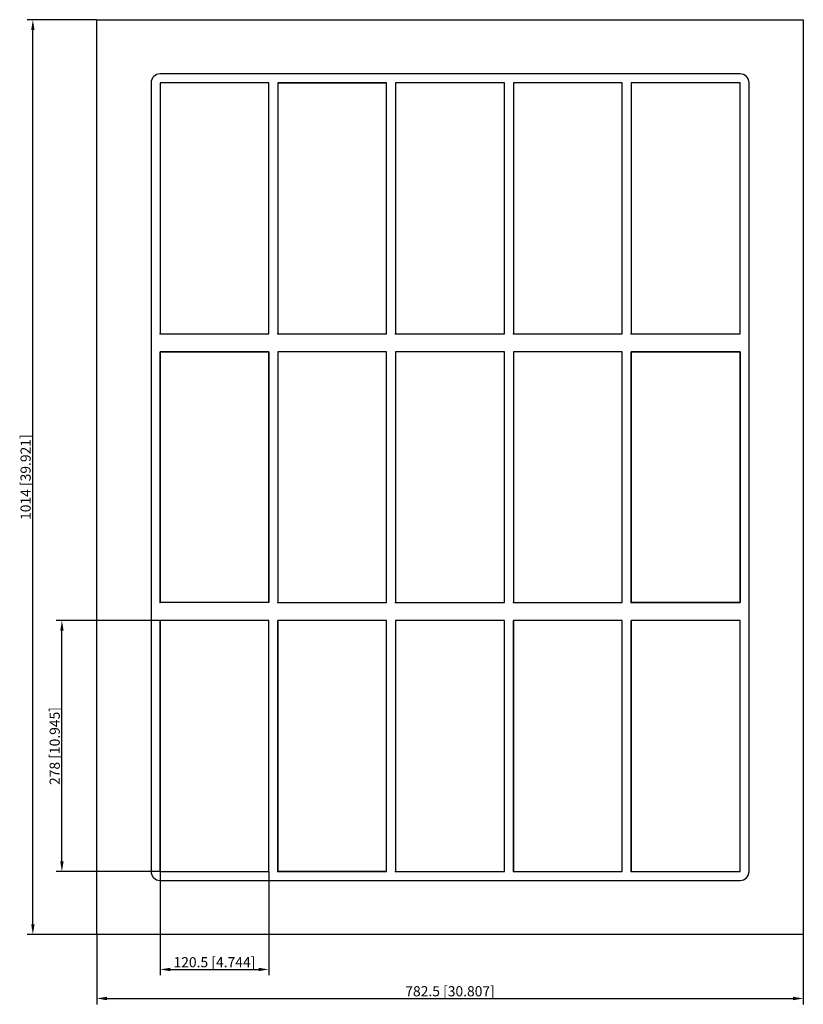
# Model space of a CAD drawing. Units: millimetres. Extents: x -477 to 391, y -584 to 507.
import ezdxf

# ---------------------------------------------------------------- set-up
doc = ezdxf.new("R2010")
doc.units = ezdxf.units.MM
doc.layers.get('0').update_dxf_attribs({"lineweight": 30})
doc.layers.add('DIM', color=3, linetype='Continuous', lineweight=25)

# ---------------------------------------------------------------- blocks, each defined once
blk = doc.blocks.new('info')
blk.add_point((0, 0))
at = {"flags": 1}
for tag, p in [('BRD', (9.5, 2.9, 0)), ('HJD', (9.5, -5.4, 0))]:
    blk.add_attdef(tag, p, '', height=5, dxfattribs=at)
blk = doc.blocks.new('SF8+8+8X5')
for p, q in [((-391.2, -507), (-391.2, 507)), ((-391.2, 507), (391.2, 507)), ((391.2, 507), (391.2, -507)), ((-331.2, 437), (-331.2, -437)), ((321.2, 447), (-321.2, 447)), ((-321.2, 437), (-321.2, 159)), ((-200.8, 437), (-321.2, 437)), ((-321.2, 437), (-321.2, 159)), ((-200.8, 437), (-321.2, 437)), ((-321.2, 437), (-321.2, 159)), ((-200.8, 437), (-321.2, 437)), ((-200.8, 437), (-321.2, 437)), ((-321.2, 437), (-321.2, 159)), ((-321.2, 437), (-321.2, 159)), ((-200.8, 159), (-200.8, 437)), ((-200.8, 159), (-200.8, 437)), ((-200.8, 159), (-200.8, 437)), ((-200.8, 159), (-200.8, 437)), ((-200.8, 159), (-200.8, 437)), ((-70.3, 437), (-190.8, 437)), ((-70.3, 437), (-190.8, 437)), ((-190.8, 437), (-190.8, 159)), ((-70.3, 437), (-190.8, 437)), ((-70.3, 437), (-190.8, 437)), ((-190.8, 437), (-190.8, 159)), ((-190.8, 437), (-190.8, 159)), ((-70.3, 437), (-190.8, 437)), ((-190.8, 437), (-70.3, 437)), ((-190.8, 437), (-190.8, 159)), ((-70.3, 159), (-70.3, 437)), ((-70.3, 159), (-70.3, 437)), ((-70.3, 159), (-70.3, 437)), ((-70.3, 159), (-70.3, 437)), ((-60.3, 437), (-60.3, 159)), ((60.2, 437), (-60.3, 437)), ((-60.3, 437), (-60.3, 159)), ((60.2, 437), (-60.3, 437)), ((-60.3, 437), (-60.3, 159)), ((60.2, 437), (-60.3, 437)), ((-60.3, 437), (-60.3, 159)), ((60.2, 159), (60.2, 437)), ((60.2, 159), (60.2, 437)), ((60.2, 159), (60.2, 437)), ((60.2, 159), (60.2, 437)), ((190.7, 437), (70.2, 437)), ((70.2, 437), (70.2, 159)), ((190.7, 437), (70.2, 437)), ((70.2, 437), (70.2, 159)), ((70.2, 437), (70.2, 159)), ((190.7, 437), (70.2, 437)), ((190.7, 437), (70.2, 437)), ((70.2, 437), (70.2, 159)), ((70.2, 437), (70.2, 159)), ((190.7, 159), (190.7, 437)), ((190.7, 159), (190.7, 437)), ((190.7, 159), (190.7, 437)), ((190.7, 159), (190.7, 437)), ((190.7, 159), (190.7, 437)), ((321.2, 437), (200.7, 437)), ((200.7, 437), (200.7, 159)), ((321.2, 437), (200.7, 437)), ((200.7, 437), (200.7, 159)), ((200.7, 437), (200.7, 159)), ((321.2, 437), (200.7, 437)), ((200.7, 437), (200.7, 159)), ((321.2, 437), (200.7, 437)), ((321.2, 437), (200.7, 437)), ((200.7, 437), (200.7, 159)), ((200.7, 437), (200.7, 159)), ((321.2, 159), (321.2, 437)), ((321.2, 159), (321.2, 437)), ((321.2, 159), (321.2, 437)), ((321.2, 159), (321.2, 437)), ((321.2, 159), (321.2, 437)), ((321.2, 159), (321.2, 437)), ((331.2, -437), (331.2, 437)), ((-321.2, 159), (-200.8, 159)), ((-321.2, 159), (-200.8, 159)), ((-321.2, 159), (-200.8, 159)), ((-321.2, 159), (-200.8, 159)), ((-321.2, 159), (-200.8, 159)), ((-190.8, 159), (-70.3, 159)), ((-190.8, 159), (-70.3, 159)), ((-190.8, 159), (-70.3, 159)), ((-190.8, 159), (-70.3, 159)), ((-60.3, 159), (60.2, 159)), ((-60.3, 159), (60.2, 159)), ((-60.3, 159), (60.2, 159)), ((-60.3, 159), (60.2, 159)), ((70.2, 159), (190.7, 159)), ((70.2, 159), (190.7, 159)), ((70.2, 159), (190.7, 159)), ((70.2, 159), (190.7, 159)), ((200.7, 159), (321.2, 159)), ((200.7, 159), (321.2, 159)), ((200.7, 159), (321.2, 159)), ((200.7, 159), (321.2, 159)), ((200.7, 159), (321.2, 159)), ((-321.2, -139), (-321.2, 139)), ((-321.2, 139), (-200.8, 139)), ((-321.2, -139), (-321.2, 139)), ((-321.2, 139), (-200.8, 139)), ((-200.8, 139), (-321.2, 139)), ((-321.2, 139), (-321.2, -139)), ((-200.8, 139), (-200.8, -139)), ((-200.8, 139), (-200.8, -139)), ((-200.8, -139), (-200.8, 139)), ((-70.3, 139), (-190.8, 139)), ((-190.8, 139), (-190.8, -139)), ((-70.3, 139), (-190.8, 139)), ((-190.8, 139), (-190.8, -139)), ((-70.3, 139), (-190.8, 139)), ((-190.8, 139), (-190.8, -139)), ((-70.3, 139), (-190.8, 139)), ((-70.3, -139), (-70.3, 139)), ((-70.3, -139), (-70.3, 139)), ((-70.3, -139), (-70.3, 139)), ((-70.3, -139), (-70.3, 139)), ((60.2, 139), (-60.3, 139)), ((-60.3, 139), (-60.3, -139)), ((60.2, 139), (-60.3, 139)), ((-60.3, 139), (-60.3, -139)), ((-60.3, 139), (-60.3, -139)), ((60.2, 139), (-60.3, 139)), ((-60.3, 139), (-60.3, -139)), ((60.2, 139), (-60.3, 139)), ((60.2, -139), (60.2, 139)), ((60.2, -139), (60.2, 139)), ((60.2, -139), (60.2, 139)), ((60.2, -139), (60.2, 139)), ((190.7, 139), (70.2, 139)), ((70.2, 139), (70.2, -139)), ((70.2, 139), (70.2, -139)), ((190.7, 139), (70.2, 139)), ((70.2, 139), (70.2, -139)), ((190.7, 139), (70.2, 139)), ((190.7, 139), (70.2, 139)), ((190.7, -139), (190.7, 139)), ((190.7, -139), (190.7, 139)), ((190.7, -139), (190.7, 139)), ((190.7, -139), (190.7, 139)), ((200.7, -139), (200.7, 139)), ((200.7, 139), (321.2, 139)), ((321.2, 139), (200.7, 139)), ((200.7, 139), (200.7, -139)), ((321.2, 139), (200.7, 139)), ((200.7, 139), (200.7, -139)), ((321.2, 139), (321.2, -139)), ((321.2, -139), (321.2, 139)), ((321.2, -139), (321.2, 139)), ((-200.8, -139), (-321.2, -139)), ((-200.8, -139), (-321.2, -139)), ((-190.8, -139), (-70.3, -139)), ((-190.8, -139), (-70.3, -139)), ((-190.8, -139), (-70.3, -139)), ((-190.8, -139), (-70.3, -139)), ((-60.3, -139), (60.2, -139)), ((-60.3, -139), (60.2, -139)), ((-60.3, -139), (60.2, -139)), ((-60.3, -139), (60.2, -139)), ((70.2, -139), (190.7, -139)), ((70.2, -139), (190.7, -139)), ((70.2, -139), (190.7, -139)), ((70.2, -139), (190.7, -139)), ((321.2, -139), (200.7, -139)), ((200.7, -139), (321.2, -139)), ((200.7, -139), (321.2, -139)), ((-200.8, -159), (-321.2, -159)), ((-321.2, -159), (-321.2, -437)), ((-200.8, -159), (-321.2, -159)), ((-321.2, -159), (-321.2, -437)), ((-200.8, -159), (-321.2, -159)), ((-321.2, -159), (-321.2, -437)), ((-321.2, -437), (-321.2, -159)), ((-200.8, -159), (-321.2, -159)), ((-321.2, -159), (-321.2, -437)), ((-200.8, -437), (-200.8, -159)), ((-200.8, -437), (-200.8, -159)), ((-200.8, -437), (-200.8, -159)), ((-200.8, -437), (-200.8, -159)), ((-70.3, -159), (-190.8, -159)), ((-190.8, -159), (-190.8, -437)), ((-70.3, -159), (-190.8, -159)), ((-190.8, -159), (-190.8, -437)), ((-190.8, -437), (-190.8, -159)), ((-70.3, -159), (-190.8, -159)), ((-190.8, -159), (-190.8, -437)), ((-190.8, -437), (-190.8, -159)), ((-70.3, -159), (-190.8, -159)), ((-190.8, -159), (-190.8, -437)), ((-70.3, -159), (-190.8, -159)), ((-190.8, -159), (-190.8, -437)), ((-70.3, -437), (-70.3, -159)), ((-70.3, -437), (-70.3, -159)), ((-70.3, -437), (-70.3, -159)), ((-70.3, -437), (-70.3, -159)), ((-70.3, -437), (-70.3, -159)), ((60.2, -159), (-60.3, -159)), ((-60.3, -159), (-60.3, -437)), ((60.2, -159), (-60.3, -159)), ((-60.3, -159), (-60.3, -437)), ((60.2, -159), (-60.3, -159)), ((-60.3, -159), (-60.3, -437)), ((60.2, -159), (-60.3, -159)), ((-60.3, -159), (-60.3, -437)), ((60.2, -437), (60.2, -159)), ((60.2, -437), (60.2, -159)), ((60.2, -437), (60.2, -159)), ((60.2, -437), (60.2, -159)), ((190.7, -159), (70.2, -159)), ((70.2, -159), (70.2, -437)), ((190.7, -159), (70.2, -159)), ((70.2, -159), (70.2, -437)), ((190.7, -159), (70.2, -159)), ((70.2, -159), (70.2, -437)), ((190.7, -159), (70.2, -159)), ((70.2, -159), (70.2, -437)), ((70.2, -437), (70.2, -159)), ((190.7, -159), (70.2, -159)), ((70.2, -159), (70.2, -437)), ((190.7, -437), (190.7, -159)), ((190.7, -437), (190.7, -159)), ((190.7, -437), (190.7, -159)), ((190.7, -437), (190.7, -159)), ((190.7, -437), (190.7, -159)), ((321.2, -159), (200.7, -159)), ((200.7, -159), (200.7, -437)), ((321.2, -159), (200.7, -159)), ((200.7, -159), (200.7, -437)), ((321.2, -159), (200.7, -159)), ((200.7, -159), (200.7, -437)), ((200.7, -437), (200.7, -159)), ((200.7, -159), (200.7, -437)), ((321.2, -159), (200.7, -159)), ((200.7, -159), (200.7, -437)), ((321.2, -437), (321.2, -159)), ((321.2, -437), (321.2, -159)), ((321.2, -437), (321.2, -159)), ((321.2, -437), (321.2, -159)), ((321.2, -437), (321.2, -159)), ((-321.2, -437), (-200.8, -437)), ((-321.2, -437), (-200.8, -437)), ((-321.2, -437), (-200.8, -437)), ((-321.2, -437), (-200.8, -437)), ((-321.2, -447), (321.2, -447)), ((-190.8, -437), (-70.3, -437)), ((-190.8, -437), (-70.3, -437)), ((-190.8, -437), (-70.3, -437)), ((-190.8, -437), (-70.3, -437)), ((-70.3, -437), (-190.8, -437)), ((-60.3, -437), (60.2, -437)), ((-60.3, -437), (60.2, -437)), ((-60.3, -437), (60.2, -437)), ((70.2, -437), (190.7, -437)), ((70.2, -437), (190.7, -437)), ((70.2, -437), (190.7, -437)), ((70.2, -437), (190.7, -437)), ((200.7, -437), (321.2, -437)), ((200.7, -437), (321.2, -437)), ((200.7, -437), (321.2, -437)), ((200.7, -437), (321.2, -437)), ((391.2, -507), (-391.2, -507))]:
    blk.add_line(p, q)
for centre, start, end in [((-321.2, 437), 90, 180), ((321.2, 437), 0, 90), ((-321.2, -437), 180, 270), ((321.2, -437), 270, 0)]:
    blk.add_arc(centre, 10, start, end)
at = {"layer": 'DIM'}
for p, q in [((-391.5, 507), (-468.5, 507)), ((-462.1, -495.7), (-462.1, 495.7)), ((-321.5, -159), (-436.3, -159)), ((-429.9, -425.7), (-429.9, -170.3)), ((-321.5, -437), (-436.3, -437)), ((-321.2, -437.2), (-321.2, -552.1)), ((-200.8, -437.2), (-200.8, -552.1)), ((-391.5, -507), (-468.5, -507)), ((-391.2, -507.2), (-391.2, -584.3)), ((391.2, -507.2), (391.2, -584.3)), ((-310, -545.6), (-212, -545.6)), ((-380, -577.8), (380, -577.8))]:
    blk.add_line(p, q, dxfattribs=at)
for points in [[(-463.9, 495.7), (-460.2, 495.7), (-462.1, 507)], [(-431.8, -170.3), (-428, -170.3), (-429.9, -159)], [(-431.8, -425.7), (-428, -425.7), (-429.9, -437)], [(-463.9, -495.7), (-460.2, -495.7), (-462.1, -507)], [(-310, -543.8), (-310, -547.5), (-321.2, -545.6)], [(-212, -543.8), (-212, -547.5), (-200.8, -545.6)], [(-380, -575.9), (-380, -579.7), (-391.2, -577.8)], [(380, -575.9), (380, -579.7), (391.2, -577.8)]]:
    blk.add_solid(points, dxfattribs=at)
for p in [(-321.2, 159), (-190.8, 159), (-60.3, 159), (70.2, 159), (200.7, 159), (-321.2, -139), (-190.8, -139), (-60.3, -139), (70.2, -139), (200.7, -139), (-321.2, -437), (-190.8, -437), (-60.3, -437), (70.2, -437), (200.7, -437)]:
    blk.add_blockref('info', p)
at = {"layer": 'DIM', "color": 2, "char_height": 11.267, "attachment_point": 5, "rotation": 90}
for s, insert in [('\\A1;1014 [39.921]', (-470.1, 0)), ('\\A1;278 [10.945]', (-437.9, -298))]:
    blk.add_mtext(s, dxfattribs=dict(at, insert=insert))
at = {"layer": 'DIM', "color": 2, "char_height": 11.267, "attachment_point": 5}
for s, insert in [('\\A1;120.5 [4.744]', (-261, -537.6)), ('\\A1;782.5 [30.807]', (0, -569.8))]:
    blk.add_mtext(s, dxfattribs=dict(at, insert=insert))

msp = doc.modelspace()

# ---------------------------------------------------------------- block references
msp.add_blockref('SF8+8+8X5', (0, 0))

doc.saveas('drawing.dxf')
